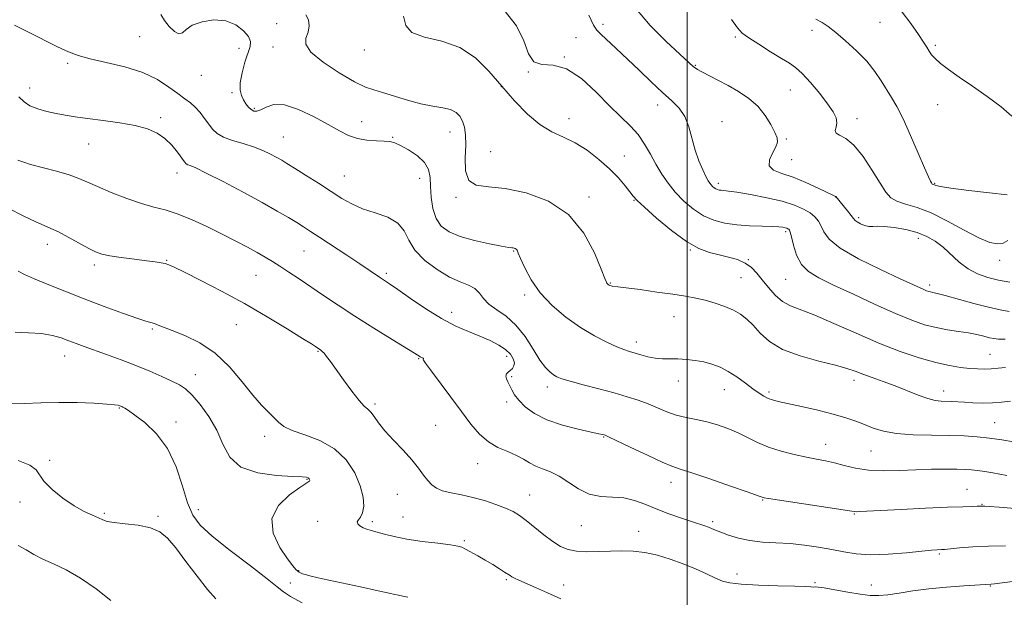
# Model space of a CAD drawing. Extents: x 2059800 to 2062700, y 322300 to 325200.
# Drawn here: x 2061774 to 2062107, y 322548 to 322743 of the extents above; entities that cross this region are included whole.
import ezdxf

# ---------------------------------------------------------------- set-up
doc = ezdxf.new("R2010")
doc.units = 0
doc.header["$MEASUREMENT"] = 0
for name, color, linetype, lineweight in [('32000', 7, 'Continuous', 0), ('DTM SPOT ELEVATION', 2, 'Continuous', 13), ('INDEX CONTOUR', 41, 'Continuous', 13), ('INTERMEDIATE CONTOUR', 44, 'Continuous', 0)]:
    doc.layers.add(name, color=color, linetype=linetype, lineweight=lineweight)

msp = doc.modelspace()

# ---------------------------------------------------------------- linework, layer by layer
at = {"layer": '32000', "flags": 128}
msp.add_lwpolyline([(2062000, 325000), (2062000, 322500)], dxfattribs=at)
at = {"layer": 'DTM SPOT ELEVATION'}
for p in [(2061861.05, 322741.76, 1183), (2061971.48, 322741.51, 1175.6), (2062065.29, 322742.18, 1169), (2061814.69, 322737.29, 1184.8), (2062016.29, 322737.21, 1172.3), (2062042.28, 322739.47, 1170.4), (2061859.78, 322733.88, 1182.6), (2061962.38, 322737, 1176.9), (2062084.05, 322734.39, 1167.7), (2061848.38, 322733.34, 1184.6), (2061890.75, 322732.82, 1180.4), (2061790.32, 322728.29, 1186.3), (2061958.4, 322730.39, 1178), (2062002.78, 322727.63, 1173.89), (2061835.54, 322724.22, 1184.3), (2061946.24, 322725.35, 1178), (2061777.44, 322720, 1187.3), (2061845.97, 322718.39, 1184.2), (2061937.08, 322720.39, 1180), (2062034.93, 322719.23, 1172.98), (2061990.01, 322714.17, 1176.6), (2062084.75, 322714.29, 1168.81), (2061853.53, 322713.05, 1183.8), (2061821.78, 322709.91, 1187.7), (2061889.8, 322708.53, 1183.4), (2061960.05, 322709.58, 1179.44), (2062011.78, 322708.56, 1175.3), (2062057.51, 322709.6, 1171.41), (2061919.79, 322705.08, 1182.72), (2061797.42, 322701.01, 1188.8), (2061863.32, 322703.35, 1185.1), (2061900.33, 322703.21, 1183.9), (2062033.57, 322702.74, 1173.8), (2061933.55, 322698.35, 1181), (2061978.76, 322696.89, 1179.2), (2062035.34, 322695.67, 1172.9), (2061827.35, 322691.21, 1188.6), (2061883.97, 322690.18, 1185.1), (2061909.51, 322689.34, 1184.7), (2062010.52, 322687.65, 1175.6), (2062083.79, 322687.7, 1169.88), (2061921.74, 322682.91, 1182.2), (2061966.78, 322683.02, 1181.6), (2061982, 322681.94, 1180.1), (2062050.32, 322683.1, 1174.01), (2062058.11, 322676.06, 1173.7), (2062033.31, 322671.29, 1178.3), (2062078.27, 322669.03, 1174.6), (2061783.42, 322667.04, 1192.6), (2061870.38, 322664.75, 1188.9), (2061941.27, 322664.81, 1184.1), (2062001.05, 322665.09, 1180.1), (2061823.88, 322661.58, 1191.9), (2062020.68, 322661.89, 1179.9), (2062105.8, 322661.56, 1172.6), (2061799.39, 322660.02, 1192.4), (2061854.08, 322656.53, 1190.9), (2061898.17, 322657.17, 1187.7), (2061974, 322653.99, 1181.9), (2062018.24, 322655.79, 1180.9), (2062033.39, 322655.18, 1178.9), (2062082.07, 322653.31, 1175.6), (2061944.99, 322649.84, 1184.3), (2061920.26, 322643.98, 1187.4), (2061995.52, 322642.58, 1182.9), (2061819.04, 322638.4, 1194.2), (2061847.44, 322639.81, 1192.9), (2061982.8, 322633.97, 1183.5), (2061875.1, 322630.86, 1192.1), (2061789.36, 322629.19, 1196.7), (2061909.18, 322628.38, 1190.1), (2061938.92, 322629.08, 1188.5), (2062102.47, 322629.76, 1179.1), (2061833.55, 322622.96, 1195.3), (2061940.67, 322622.22, 1187.8), (2061997.03, 322620.76, 1184.6), (2062056.51, 322620.99, 1182.5), (2061952.66, 322618.73, 1186.5), (2062012.56, 322617.86, 1184.7), (2062086.86, 322617.4, 1181.4), (2062027.67, 322617.07, 1183.7), (2061807.87, 322611.64, 1198.1), (2061894.32, 322613.01, 1191.7), (2061938.89, 322613.69, 1188.4), (2061826.96, 322606.92, 1197.5), (2061914.87, 322605.71, 1191.1), (2062104.07, 322606.62, 1183.1), (2061857, 322602.07, 1194.5), (2061971.8, 322601.79, 1188.1), (2062046.88, 322599.38, 1185.3), (2061784.29, 322593.95, 1199.7), (2062062.27, 322597.09, 1184.9), (2061929.1, 322592.75, 1190.7), (2061871.36, 322587.49, 1196.1), (2061994.51, 322586.41, 1188.6), (2062094.77, 322584.1, 1187.2), (2061901.96, 322582.42, 1192.8), (2061946.66, 322582.22, 1191.2), (2061774.15, 322579.75, 1200.4), (2062025.62, 322580.47, 1188.1), (2062099.84, 322579.07, 1187.9), (2061802.78, 322575.96, 1199.8), (2061820.89, 322574.93, 1199.8), (2061834.53, 322577.19, 1197.4), (2061903.87, 322574.74, 1193.2), (2062056.55, 322575.78, 1188.1), (2061874.98, 322573.24, 1194.6), (2061893.46, 322573.11, 1193.7), (2061964.23, 322571.82, 1190.8), (2062008.66, 322573.1, 1189.7), (2061983.64, 322569.91, 1191.2), (2061924.62, 322566.76, 1193.8), (2062085.34, 322562.23, 1190.2), (2061868.53, 322556.53, 1195.9), (2062016.92, 322555.47, 1191.4), (2061865.65, 322552.33, 1197.6), (2061938.82, 322553.55, 1194.2), (2061958.2, 322551.74, 1193.4), (2062043.3, 322552.48, 1191.8), (2062062.4, 322551.69, 1191.2), (2062102.59, 322551.32, 1192.1)]:
    msp.add_point(p, dxfattribs=at)
at = {"layer": 'INDEX CONTOUR'}
for points in [[(2062107.745, 322625.361, 1180), (2062105.279, 322625.054, 1180), (2062102.951, 322624.828, 1180), (2062100.683, 322624.763, 1180), (2062098.315, 322624.849, 1180), (2062095.663, 322625.053, 1180), (2062092.545, 322625.377, 1180), (2062088.772, 322625.962, 1180), (2062084.158, 322626.983, 1180), (2062078.568, 322628.583, 1180), (2062072.092, 322630.79, 1180), (2062064.874, 322633.6, 1180), (2062057.171, 322636.914, 1180), (2062049.697, 322640.246, 1180), (2062043.278, 322643.013, 1180), (2062035.042, 322646.175, 1180), (2062032.305, 322647.672, 1180), (2062029.82, 322649.812, 1180), (2062027.525, 322652.375, 1180), (2062025.458, 322654.965, 1180), (2062023.605, 322657.252, 1180), (2062021.747, 322659.163, 1180), (2062019.611, 322660.688, 1180), (2062017.001, 322661.84, 1180), (2062014.023, 322662.726, 1180), (2062010.859, 322663.472, 1180), (2062007.606, 322664.274, 1180), (2062004.016, 322665.6, 1180), (2061999.757, 322667.987, 1180), (2061994.715, 322671.701, 1180), (2061989.658, 322675.926, 1180), (2061985.573, 322679.577, 1180), (2061983.137, 322681.884, 1180), (2061981.79, 322683.35, 1180), (2061980.66, 322684.79, 1180), (2061979.021, 322686.853, 1180), (2061976.72, 322689.509, 1180), (2061973.75, 322692.56, 1180), (2061970.152, 322695.783, 1180), (2061966.166, 322698.855, 1180), (2061962.081, 322701.432, 1180), (2061958.113, 322703.345, 1180), (2061954.192, 322705.142, 1180), (2061950.171, 322707.546, 1180), (2061945.949, 322711.093, 1180), (2061941.602, 322715.563, 1180), (2061937.25, 322720.544, 1180), (2061932.925, 322725.598, 1180), (2061928.32, 322730.166, 1180), (2061923.043, 322733.664, 1180), (2061916.981, 322735.753, 1180), (2061911.143, 322737.116, 1180), (2061906.816, 322738.684, 1180), (2061904.806, 322741.161, 1180), (2061903.98, 322744.319, 1180)], [(2062108.345, 322683.818, 1170), (2062102.364, 322684.464, 1170), (2062095.331, 322685.306, 1170), (2062089.277, 322686.094, 1170), (2062085.731, 322686.635, 1170), (2062084.209, 322686.954, 1170), (2062083.453, 322687.234, 1170), (2062083.067, 322687.355, 1170), (2062082.947, 322687.428, 1170), (2062082.83, 322687.57, 1170), (2062082.664, 322687.836, 1170), (2062082.357, 322688.391, 1170), (2062081.673, 322689.841, 1170), (2062080.336, 322692.897, 1170), (2062078.197, 322697.926, 1170), (2062075.615, 322703.913, 1170), (2062073.077, 322709.502, 1170), (2062070.951, 322713.671, 1170), (2062069.146, 322716.767, 1170), (2062065.662, 322722.383, 1170), (2062063.523, 322725.561, 1170), (2062060.783, 322728.985, 1170), (2062057.335, 322732.564, 1170), (2062053.643, 322735.964, 1170), (2062050.316, 322738.79, 1170), (2062047.779, 322740.771, 1170), (2062045.706, 322742.143, 1170), (2062043.59, 322743.265, 1170)], [(2062107.814, 322565.004, 1190), (2062102.004, 322564.89, 1190), (2062096.664, 322564.614, 1190), (2062092.192, 322564.257, 1190), (2062087.064, 322563.765, 1190), (2062086.13, 322563.691, 1190), (2062084.592, 322563.61, 1190), (2062082.762, 322563.459, 1190), (2062079.416, 322563.131, 1190), (2062074.242, 322562.603, 1190), (2062068.101, 322562.098, 1190), (2062062.148, 322561.899, 1190), (2062057.24, 322562.207, 1190), (2062053.054, 322562.889, 1190), (2062048.97, 322563.729, 1190), (2062044.506, 322564.536, 1190), (2062039.733, 322565.219, 1190), (2062034.859, 322565.713, 1190), (2062030.072, 322566, 1190), (2062025.49, 322566.263, 1190), (2062021.21, 322566.732, 1190), (2062017.339, 322567.558, 1190), (2062014.021, 322568.579, 1190), (2062011.412, 322569.55, 1190), (2062009.586, 322570.286, 1190), (2062008.297, 322570.823, 1190), (2062007.222, 322571.256, 1190), (2062006.026, 322571.688, 1190), (2062001.778, 322573.107, 1190), (2061998.133, 322574.339, 1190), (2061993.854, 322575.845, 1190), (2061989.557, 322577.469, 1190), (2061985.705, 322579.045, 1190), (2061982.143, 322580.364, 1190), (2061978.559, 322581.205, 1190), (2061974.73, 322581.49, 1190), (2061970.773, 322581.705, 1190), (2061966.89, 322582.474, 1190), (2061963.248, 322584.212, 1190), (2061956.705, 322588.571, 1190), (2061953.772, 322590.03, 1190), (2061951.102, 322591.034, 1190), (2061948.748, 322591.945, 1190), (2061946.697, 322593.045, 1190), (2061944.656, 322594.297, 1190), (2061942.265, 322595.582, 1190), (2061939.288, 322596.847, 1190), (2061935.979, 322598.297, 1190), (2061932.717, 322600.193, 1190), (2061929.755, 322602.773, 1190), (2061926.843, 322606.153, 1190), (2061923.605, 322610.414, 1190), (2061913.153, 322624.523, 1190), (2061911.465, 322626.826, 1190), (2061910.801, 322627.788, 1190), (2061910.693, 322628.065, 1190), (2061910.785, 322628.329, 1190), (2061910.716, 322628.461, 1190), (2061910.464, 322628.613, 1190), (2061909.687, 322628.972, 1190), (2061909.195, 322629.251, 1190), (2061900.163, 322634.819, 1190), (2061893.933, 322638.682, 1190), (2061887.527, 322642.725, 1190), (2061881.85, 322646.424, 1190), (2061876.932, 322649.721, 1190), (2061868.676, 322655.328, 1190), (2061865.197, 322657.661, 1190), (2061862.196, 322659.635, 1190), (2061859.642, 322661.259, 1190), (2061857.214, 322662.72, 1190), (2061854.515, 322664.252, 1190), (2061851.217, 322666.046, 1190), (2061847.259, 322668.126, 1190), (2061842.646, 322670.473, 1190), (2061837.472, 322673.011, 1190), (2061832.196, 322675.439, 1190), (2061827.363, 322677.396, 1190), (2061823.312, 322678.671, 1190), (2061819.546, 322679.637, 1190), (2061815.358, 322680.81, 1190), (2061810.31, 322682.556, 1190), (2061805.024, 322684.613, 1190), (2061800.392, 322686.565, 1190), (2061796.992, 322688.102, 1190), (2061794.153, 322689.342, 1190), (2061790.892, 322690.51, 1190), (2061786.562, 322691.765, 1190), (2061777.786, 322694.095, 1190), (2061775.117, 322694.905, 1190), (2061773.499, 322695.543, 1190)], [(2061840.526, 322547.056, 1200), (2061837.675, 322550.207, 1200), (2061834.144, 322554.677, 1200), (2061830.378, 322559.699, 1200), (2061826.926, 322564.26, 1200), (2061824.129, 322567.574, 1200), (2061821.497, 322569.741, 1200), (2061818.325, 322571.091, 1200), (2061814.192, 322571.926, 1200), (2061809.789, 322572.449, 1200), (2061806.083, 322572.839, 1200), (2061803.744, 322573.254, 1200), (2061802.254, 322573.763, 1200), (2061800.788, 322574.416, 1200), (2061798.684, 322575.291, 1200), (2061795.881, 322576.574, 1200), (2061792.478, 322578.481, 1200), (2061788.669, 322581.104, 1200), (2061785.047, 322584.053, 1200), (2061782.306, 322586.814, 1200), (2061779.639, 322590.739, 1200), (2061777.519, 322592.274, 1200), (2061773.53, 322593.825, 1200)]]:
    msp.add_polyline3d(points, dxfattribs=at)
at = {"layer": 'INTERMEDIATE CONTOUR'}
for points in [[(2062110.494, 322600.189, 1184), (2062106.472, 322600.821, 1184), (2062102.296, 322601.414, 1184), (2062098.171, 322601.858, 1184), (2062093.787, 322602.15, 1184), (2062088.708, 322602.313, 1184), (2062082.714, 322602.396, 1184), (2062076.459, 322602.553, 1184), (2062070.815, 322602.964, 1184), (2062066.421, 322603.749, 1184), (2062063.006, 322604.811, 1184), (2062060.064, 322605.989, 1184), (2062057.107, 322607.16, 1184), (2062053.711, 322608.339, 1184), (2062049.464, 322609.576, 1184), (2062044.2, 322610.886, 1184), (2062038.702, 322612.139, 1184), (2062030.827, 322613.865, 1184), (2062028.846, 322614.373, 1184), (2062027.422, 322614.893, 1184), (2062026.002, 322615.609, 1184), (2062024.344, 322616.645, 1184), (2062022.281, 322618.108, 1184), (2062019.718, 322620.027, 1184), (2062016.843, 322622.121, 1184), (2062013.915, 322624.028, 1184), (2062011.13, 322625.47, 1184), (2062008.415, 322626.487, 1184), (2062005.639, 322627.2, 1184), (2062002.714, 322627.713, 1184), (2061999.741, 322628.049, 1184), (2061996.864, 322628.214, 1184), (2061991.67, 322628.271, 1184), (2061989.196, 322628.466, 1184), (2061986.715, 322628.939, 1184), (2061984.346, 322629.579, 1184), (2061980.458, 322630.749, 1184), (2061978.598, 322631.373, 1184), (2061976.161, 322632.348, 1184), (2061972.779, 322633.893, 1184), (2061968.599, 322636.069, 1184), (2061963.904, 322638.893, 1184), (2061959, 322642.354, 1184), (2061954.3, 322646.314, 1184), (2061950.247, 322650.608, 1184), (2061947.18, 322655.007, 1184), (2061945.037, 322659.045, 1184), (2061943.656, 322662.195, 1184), (2061942.863, 322664.089, 1184), (2061942.44, 322665.01, 1184), (2061942.157, 322665.394, 1184), (2061941.831, 322665.61, 1184), (2061941.463, 322665.745, 1184), (2061941.103, 322665.811, 1184), (2061940.673, 322665.848, 1184), (2061939.604, 322665.99, 1184), (2061937.203, 322666.396, 1184), (2061933.076, 322667.183, 1184), (2061928.037, 322668.302, 1184), (2061923.197, 322669.664, 1184), (2061919.448, 322671.236, 1184), (2061916.801, 322673.206, 1184), (2061915.044, 322675.82, 1184), (2061913.972, 322679.197, 1184), (2061913.4, 322682.957, 1184), (2061913.151, 322686.592, 1184), (2061912.994, 322689.709, 1184), (2061912.496, 322692.375, 1184), (2061911.165, 322694.772, 1184), (2061908.725, 322697.019, 1184), (2061905.745, 322698.988, 1184), (2061903.004, 322700.489, 1184), (2061901.039, 322701.395, 1184), (2061899.43, 322701.836, 1184), (2061897.514, 322702.004, 1184), (2061894.819, 322702.094, 1184), (2061891.624, 322702.306, 1184), (2061888.398, 322702.84, 1184), (2061885.437, 322703.869, 1184), (2061882.345, 322705.45, 1184), (2061878.554, 322707.607, 1184), (2061873.734, 322710.236, 1184), (2061868.513, 322712.7, 1184), (2061863.757, 322714.232, 1184), (2061860.137, 322714.321, 1184), (2061857.556, 322713.492, 1184), (2061855.724, 322712.526, 1184), (2061854.374, 322712.057, 1184), (2061853.326, 322712.13, 1184), (2061852.424, 322712.64, 1184), (2061851.542, 322713.488, 1184), (2061850.677, 322714.596, 1184), (2061849.856, 322715.891, 1184), (2061849.135, 322717.359, 1184), (2061848.689, 322719.22, 1184), (2061848.724, 322721.754, 1184), (2061849.351, 322725.079, 1184), (2061850.333, 322728.66, 1184), (2061852.048, 322734.029, 1184), (2061852.197, 322735.686, 1184), (2061851.535, 322737.337, 1184), (2061849.871, 322739.356, 1184), (2061847.265, 322741.34, 1184), (2061843.838, 322742.696, 1184), (2061839.813, 322742.982, 1184), (2061835.803, 322742.367, 1184), (2061832.524, 322741.173, 1184), (2061830.459, 322739.755, 1184), (2061829.176, 322738.606, 1184), (2061828.013, 322738.255, 1184), (2061826.475, 322739.061, 1184), (2061824.732, 322740.718, 1184), (2061823.12, 322742.751, 1184), (2061821.838, 322744.843, 1184)], [(2062109.413, 322613.944, 1182), (2062106.459, 322613.6, 1182), (2062103.313, 322613.346, 1182), (2062100.004, 322613.293, 1182), (2062096.756, 322613.392, 1182), (2062093.841, 322613.553, 1182), (2062089.475, 322613.814, 1182), (2062085.966, 322613.956, 1182), (2062083.963, 322614.199, 1182), (2062081.427, 322614.831, 1182), (2062078.172, 322615.993, 1182), (2062070.371, 322619.114, 1182), (2062066.386, 322620.601, 1182), (2062062.685, 322621.922, 1182), (2062059.509, 322623.071, 1182), (2062056.9, 322624.072, 1182), (2062054.114, 322625.046, 1182), (2062050.209, 322626.142, 1182), (2062044.614, 322627.5, 1182), (2062038.233, 322629.229, 1182), (2062032.338, 322631.431, 1182), (2062027.91, 322634.125, 1182), (2062024.745, 322636.988, 1182), (2062022.345, 322639.615, 1182), (2062020.246, 322641.701, 1182), (2062018.122, 322643.338, 1182), (2062015.679, 322644.723, 1182), (2062012.721, 322646.008, 1182), (2062009.446, 322647.164, 1182), (2062006.145, 322648.121, 1182), (2062002.969, 322648.846, 1182), (2061999.501, 322649.457, 1182), (2061995.181, 322650.106, 1182), (2061989.743, 322650.893, 1182), (2061984.087, 322651.693, 1182), (2061979.409, 322652.325, 1182), (2061976.587, 322652.661, 1182), (2061974.648, 322652.838, 1182), (2061974.243, 322652.93, 1182), (2061973.891, 322653.071, 1182), (2061973.581, 322653.241, 1182), (2061973.304, 322653.427, 1182), (2061973.064, 322653.623, 1182), (2061972.868, 322653.829, 1182), (2061972.662, 322654.196, 1182), (2061972.137, 322655.493, 1182), (2061970.923, 322658.642, 1182), (2061968.666, 322664.144, 1182), (2061965.078, 322670.82, 1182), (2061959.891, 322677.073, 1182), (2061953.069, 322681.624, 1182), (2061945.53, 322684.476, 1182), (2061938.428, 322685.952, 1182), (2061932.725, 322686.497, 1182), (2061928.607, 322687.037, 1182), (2061926.071, 322688.621, 1182), (2061925.003, 322691.944, 1182), (2061924.874, 322696.296, 1182), (2061925.046, 322700.611, 1182), (2061924.992, 322704.047, 1182), (2061924.638, 322706.648, 1182), (2061924.015, 322708.683, 1182), (2061923.122, 322710.367, 1182), (2061921.813, 322711.711, 1182), (2061919.907, 322712.674, 1182), (2061917.263, 322713.278, 1182), (2061913.902, 322713.795, 1182), (2061909.886, 322714.558, 1182), (2061905.364, 322715.78, 1182), (2061896.923, 322718.448, 1182), (2061893.926, 322719.311, 1182), (2061891.092, 322720.29, 1182), (2061887.388, 322722.057, 1182), (2061882.22, 322725.034, 1182), (2061876.757, 322728.653, 1182), (2061872.604, 322732.092, 1182), (2061870.91, 322734.741, 1182), (2061870.99, 322736.832, 1182), (2061871.697, 322738.803, 1182), (2061872.067, 322740.959, 1182), (2061871.853, 322743.055, 1182), (2061870.988, 322744.712, 1182)], [(2062107.633, 322634.888, 1178), (2062105.355, 322634.945, 1178), (2062103.779, 322635.109, 1178), (2062102.315, 322635.42, 1178), (2062100.464, 322635.892, 1178), (2062098.108, 322636.462, 1178), (2062095.22, 322637.04, 1178), (2062091.815, 322637.569, 1178), (2062088.079, 322638.131, 1178), (2062084.241, 322638.839, 1178), (2062080.387, 322639.827, 1178), (2062076.038, 322641.32, 1178), (2062070.573, 322643.566, 1178), (2062063.678, 322646.661, 1178), (2062056.274, 322650.106, 1178), (2062049.586, 322653.257, 1178), (2062044.571, 322655.68, 1178), (2062041.085, 322657.796, 1178), (2062038.711, 322660.241, 1178), (2062037.078, 322663.416, 1178), (2062035.994, 322666.779, 1178), (2062035.313, 322669.552, 1178), (2062034.895, 322671.167, 1178), (2062034.624, 322671.869, 1178), (2062034.391, 322672.118, 1178), (2062034.099, 322672.292, 1178), (2062033.7, 322672.465, 1178), (2062033.161, 322672.634, 1178), (2062032.39, 322672.794, 1178), (2062031.06, 322672.938, 1178), (2062028.787, 322673.058, 1178), (2062025.35, 322673.162, 1178), (2062021.17, 322673.323, 1178), (2062016.835, 322673.636, 1178), (2062012.811, 322674.203, 1178), (2062009.095, 322675.178, 1178), (2062005.563, 322676.725, 1178), (2062002.135, 322678.943, 1178), (2061998.907, 322681.661, 1178), (2061996.009, 322684.641, 1178), (2061993.533, 322687.695, 1178), (2061991.388, 322690.834, 1178), (2061989.441, 322694.118, 1178), (2061987.556, 322697.562, 1178), (2061985.59, 322700.993, 1178), (2061983.399, 322704.196, 1178), (2061980.835, 322707.085, 1178), (2061973.886, 322713.814, 1178), (2061969.255, 322718.488, 1178), (2061964.195, 322723.138, 1178), (2061959.18, 322726.47, 1178), (2061954.646, 322727.675, 1178), (2061950.865, 322727.901, 1178), (2061948.073, 322728.781, 1178), (2061946.29, 322731.553, 1178), (2061944.685, 322735.881, 1178), (2061942.214, 322741.032, 1178), (2061938.132, 322746.351, 1178)], [(2062109.051, 322644.344, 1176), (2062105.966, 322644.831, 1176), (2062102.032, 322645.708, 1176), (2062097.015, 322647.021, 1176), (2062087.344, 322649.706, 1176), (2062084.607, 322650.422, 1176), (2062083.186, 322650.747, 1176), (2062082.432, 322650.897, 1176), (2062081.79, 322651.063, 1176), (2062081.065, 322651.312, 1176), (2062080.154, 322651.686, 1176), (2062078.835, 322652.279, 1176), (2062072.074, 322655.401, 1176), (2062065.46, 322658.479, 1176), (2062058.048, 322662.146, 1176), (2062051.764, 322665.752, 1176), (2062048.036, 322668.772, 1176), (2062046.279, 322671.208, 1176), (2062045.408, 322673.191, 1176), (2062044.496, 322674.848, 1176), (2062043.266, 322676.293, 1176), (2062041.6, 322677.639, 1176), (2062039.358, 322678.975, 1176), (2062036.302, 322680.299, 1176), (2062032.171, 322681.591, 1176), (2062026.932, 322682.812, 1176), (2062021.463, 322683.865, 1176), (2062016.872, 322684.639, 1176), (2062013.971, 322685.064, 1176), (2062012.417, 322685.241, 1176), (2062011.572, 322685.314, 1176), (2062010.901, 322685.409, 1176), (2062010.282, 322685.571, 1176), (2062009.694, 322685.828, 1176), (2062009.123, 322686.199, 1176), (2062008.584, 322686.652, 1176), (2062008.101, 322687.149, 1176), (2062007.665, 322687.705, 1176), (2062007.144, 322688.563, 1176), (2062006.378, 322690.018, 1176), (2062005.267, 322692.291, 1176), (2062003.97, 322695.299, 1176), (2062002.719, 322698.882, 1176), (2062000.58, 322706.78, 1176), (2061999.231, 322710.289, 1176), (2061997.364, 322713.103, 1176), (2061994.881, 322715.634, 1176), (2061991.716, 322718.459, 1176), (2061987.884, 322721.986, 1176), (2061983.714, 322725.933, 1176), (2061975.965, 322733.334, 1176), (2061970.795, 322738.22, 1176), (2061969.464, 322739.552, 1176), (2061968.361, 322741.24, 1176), (2061966.72, 322744.599, 1176)], [(2062109.238, 322654.238, 1174), (2062105.413, 322654.936, 1174), (2062101.742, 322655.815, 1174), (2062098.297, 322657.019, 1174), (2062095.086, 322658.723, 1174), (2062092.104, 322661.009, 1174), (2062086.636, 322666.045, 1174), (2062084.001, 322668.092, 1174), (2062081.17, 322669.724, 1174), (2062077.874, 322671.02, 1174), (2062074.002, 322672.039, 1174), (2062070.057, 322672.755, 1174), (2062066.697, 322673.123, 1174), (2062064.39, 322673.147, 1174), (2062062.829, 322673.042, 1174), (2062061.514, 322673.073, 1174), (2062060.075, 322673.434, 1174), (2062058.654, 322674.008, 1174), (2062057.52, 322674.606, 1174), (2062056.833, 322675.118, 1174), (2062056.304, 322675.75, 1174), (2062055.538, 322676.786, 1174), (2062054.271, 322678.389, 1174), (2062050.329, 322683.189, 1174), (2062050.195, 322683.248, 1174), (2062049.493, 322683.578, 1174), (2062044.388, 322686.044, 1174), (2062040.194, 322687.967, 1174), (2062035.853, 322689.738, 1174), (2062032.064, 322691.028, 1174), (2062029.26, 322692.144, 1174), (2062027.808, 322693.563, 1174), (2062027.882, 322695.595, 1174), (2062028.875, 322697.913, 1174), (2062029.988, 322700.029, 1174), (2062030.557, 322701.628, 1174), (2062030.467, 322703.083, 1174), (2062029.737, 322704.944, 1174), (2062028.387, 322707.585, 1174), (2062026.436, 322710.691, 1174), (2062023.901, 322713.774, 1174), (2062020.833, 322716.451, 1174), (2062017.413, 322718.739, 1174), (2062013.862, 322720.764, 1174), (2062010.41, 322722.609, 1174), (2062004.987, 322725.438, 1174), (2062003.52, 322726.249, 1174), (2062002.711, 322726.768, 1174), (2062002.216, 322727.168, 1174), (2061997.495, 322731.451, 1174), (2061992.867, 322735.701, 1174), (2061987.46, 322741.098, 1174), (2061982.674, 322746.84, 1174)], [(2062109.922, 322710.361, 1168), (2062106.282, 322713.544, 1168), (2062101.531, 322717.083, 1168), (2062096.562, 322720.553, 1168), (2062092.137, 322723.602, 1168), (2062088.491, 322726.166, 1168), (2062085.735, 322728.251, 1168), (2062083.905, 322729.893, 1168), (2062082.744, 322731.235, 1168), (2062081.93, 322732.448, 1168), (2062081.132, 322733.742, 1168), (2062080.032, 322735.488, 1168), (2062078.312, 322738.097, 1168), (2062075.746, 322741.799, 1168), (2062072.475, 322746.11, 1168)], [(2062108.248, 322588.771, 1186), (2062103.428, 322589.624, 1186), (2062100.753, 322590.083, 1186), (2062098.29, 322590.468, 1186), (2062096.208, 322590.722, 1186), (2062094.075, 322590.862, 1186), (2062091.307, 322590.922, 1186), (2062087.472, 322590.926, 1186), (2062082.744, 322590.864, 1186), (2062077.449, 322590.711, 1186), (2062071.909, 322590.487, 1186), (2062066.448, 322590.369, 1186), (2062061.388, 322590.569, 1186), (2062056.976, 322591.226, 1186), (2062053.168, 322592.146, 1186), (2062049.843, 322593.056, 1186), (2062046.837, 322593.758, 1186), (2062043.805, 322594.35, 1186), (2062040.359, 322595.005, 1186), (2062036.255, 322595.867, 1186), (2062031.835, 322596.972, 1186), (2062027.585, 322598.328, 1186), (2062023.864, 322599.918, 1186), (2062017.226, 322603.262, 1186), (2062013.79, 322604.73, 1186), (2062010.231, 322605.973, 1186), (2062006.646, 322606.967, 1186), (2062003.116, 322607.728, 1186), (2061999.676, 322608.421, 1186), (2061996.346, 322609.25, 1186), (2061993.131, 322610.361, 1186), (2061989.971, 322611.657, 1186), (2061986.787, 322612.984, 1186), (2061983.465, 322614.229, 1186), (2061979.743, 322615.444, 1186), (2061975.318, 322616.728, 1186), (2061970.098, 322618.129, 1186), (2061964.819, 322619.51, 1186), (2061960.422, 322620.687, 1186), (2061957.585, 322621.54, 1186), (2061955.915, 322622.206, 1186), (2061954.753, 322622.887, 1186), (2061953.531, 322623.815, 1186), (2061952.049, 322625.345, 1186), (2061950.198, 322627.867, 1186), (2061947.892, 322631.56, 1186), (2061945.167, 322635.786, 1186), (2061942.08, 322639.696, 1186), (2061938.752, 322642.657, 1186), (2061935.55, 322644.882, 1186), (2061932.903, 322646.793, 1186), (2061931.075, 322648.711, 1186), (2061929.671, 322650.535, 1186), (2061928.13, 322652.059, 1186), (2061925.985, 322653.196, 1186), (2061923.128, 322654.33, 1186), (2061919.544, 322655.964, 1186), (2061915.349, 322658.459, 1186), (2061911.19, 322661.607, 1186), (2061907.846, 322665.061, 1186), (2061905.786, 322668.489, 1186), (2061904.238, 322671.631, 1186), (2061902.121, 322674.246, 1186), (2061898.672, 322676.189, 1186), (2061894.405, 322677.694, 1186), (2061890.148, 322679.095, 1186), (2061886.501, 322680.685, 1186), (2061883.133, 322682.598, 1186), (2061879.48, 322684.932, 1186), (2061875.2, 322687.686, 1186), (2061870.823, 322690.483, 1186), (2061867.101, 322692.846, 1186), (2061864.553, 322694.444, 1186), (2061862.767, 322695.521, 1186), (2061861.101, 322696.463, 1186), (2061859.019, 322697.57, 1186), (2061856.413, 322698.795, 1186), (2061853.283, 322700.006, 1186), (2061849.715, 322701.109, 1186), (2061846.144, 322702.165, 1186), (2061843.091, 322703.277, 1186), (2061840.924, 322704.536, 1186), (2061839.389, 322705.994, 1186), (2061838.08, 322707.692, 1186), (2061836.663, 322709.625, 1186), (2061835.125, 322711.608, 1186), (2061833.521, 322713.409, 1186), (2061831.866, 322714.893, 1186), (2061829.978, 322716.32, 1186), (2061827.632, 322718.042, 1186), (2061824.606, 322720.29, 1186), (2061820.702, 322722.796, 1186), (2061815.725, 322725.166, 1186), (2061809.686, 322727.092, 1186), (2061803.412, 322728.607, 1186), (2061797.934, 322729.83, 1186), (2061793.925, 322730.917, 1186), (2061790.629, 322732.171, 1186), (2061786.934, 322733.932, 1186), (2061776.875, 322739.021, 1186), (2061772.39, 322741.221, 1186)], [(2062108.54, 322668.344, 1172), (2062106.969, 322667.47, 1172), (2062105.06, 322667.148, 1172), (2062102.449, 322667.653, 1172), (2062098.757, 322669.194, 1172), (2062093.801, 322671.813, 1172), (2062088.163, 322674.891, 1172), (2062082.621, 322677.637, 1172), (2062077.829, 322679.473, 1172), (2062073.948, 322680.643, 1172), (2062071.012, 322681.602, 1172), (2062068.95, 322682.801, 1172), (2062067.255, 322684.685, 1172), (2062065.309, 322687.697, 1172), (2062062.669, 322692.01, 1172), (2062059.584, 322696.715, 1172), (2062056.476, 322700.628, 1172), (2062053.735, 322702.896, 1172), (2062051.63, 322703.973, 1172), (2062050.401, 322704.638, 1172), (2062050.149, 322705.532, 1172), (2062050.437, 322706.726, 1172), (2062050.693, 322708.155, 1172), (2062050.419, 322709.803, 1172), (2062049.418, 322711.871, 1172), (2062047.57, 322714.617, 1172), (2062044.871, 322718.124, 1172), (2062041.799, 322721.81, 1172), (2062038.953, 322724.916, 1172), (2062036.712, 322726.936, 1172), (2062034.601, 322728.365, 1172), (2062031.929, 322729.947, 1172), (2062028.274, 322732.202, 1172), (2062024.282, 322734.747, 1172), (2062020.875, 322736.98, 1172), (2062018.659, 322738.569, 1172), (2062017.021, 322740.281, 1172), (2062015.039, 322743.157, 1172)], [(2062110.984, 322577.632, 1188), (2062105.607, 322578.062, 1188), (2062102.364, 322578.293, 1188), (2062100.793, 322578.381, 1188), (2062100.132, 322578.392, 1188), (2062098.167, 322578.338, 1188), (2062096.431, 322578.305, 1188), (2062093.325, 322578.218, 1188), (2062088.171, 322578.019, 1188), (2062080.728, 322577.681, 1188), (2062072.484, 322577.281, 1188), (2062058.429, 322576.562, 1188), (2062057.319, 322576.519, 1188), (2062056.548, 322576.553, 1188), (2062054.954, 322576.781, 1188), (2062051.321, 322577.347, 1188), (2062027.581, 322580.983, 1188), (2062026.098, 322581.228, 1188), (2062025.714, 322581.32, 1188), (2062025.367, 322581.455, 1188), (2062024.022, 322581.946, 1188), (2062020.65, 322583.138, 1188), (2062014.718, 322585.203, 1188), (2062007.695, 322587.618, 1188), (2062001.545, 322589.688, 1188), (2061997.626, 322590.955, 1188), (2061994.859, 322591.916, 1188), (2061991.56, 322593.305, 1188), (2061986.581, 322595.603, 1188), (2061980.934, 322598.283, 1188), (2061973.435, 322601.862, 1188), (2061972.288, 322602.38, 1188), (2061971.88, 322602.523, 1188), (2061971.4, 322602.642, 1188), (2061970.167, 322602.921, 1188), (2061967.533, 322603.494, 1188), (2061963.143, 322604.471, 1188), (2061957.789, 322605.862, 1188), (2061952.562, 322607.651, 1188), (2061948.343, 322609.787, 1188), (2061945.199, 322612.063, 1188), (2061942.996, 322614.243, 1188), (2061941.573, 322616.135, 1188), (2061940.671, 322617.754, 1188), (2061940.004, 322619.17, 1188), (2061939.367, 322620.429, 1188), (2061938.86, 322621.525, 1188), (2061938.662, 322622.43, 1188), (2061938.894, 322623.139, 1188), (2061939.448, 322623.737, 1188), (2061940.161, 322624.328, 1188), (2061940.865, 322625.012, 1188), (2061941.384, 322625.863, 1188), (2061941.539, 322626.95, 1188), (2061941.169, 322628.31, 1188), (2061940.196, 322629.845, 1188), (2061938.561, 322631.425, 1188), (2061936.233, 322632.95, 1188), (2061933.297, 322634.432, 1188), (2061929.866, 322635.913, 1188), (2061926.02, 322637.476, 1188), (2061921.713, 322639.377, 1188), (2061916.863, 322641.913, 1188), (2061911.531, 322645.211, 1188), (2061906.351, 322648.715, 1188), (2061902.097, 322651.696, 1188), (2061899.304, 322653.629, 1188), (2061897.555, 322654.798, 1188), (2061896.193, 322655.69, 1188), (2061889.181, 322660.402, 1188), (2061884.822, 322663.311, 1188), (2061875.721, 322669.341, 1188), (2061872.566, 322671.407, 1188), (2061870.164, 322672.944, 1188), (2061867.855, 322674.38, 1188), (2061865.026, 322676.098, 1188), (2061861.255, 322678.303, 1188), (2061856.171, 322681.157, 1188), (2061849.694, 322684.673, 1188), (2061842.918, 322688.259, 1188), (2061837.231, 322691.174, 1188), (2061833.666, 322692.882, 1188), (2061831.831, 322693.661, 1188), (2061830.983, 322693.995, 1188), (2061830.451, 322694.33, 1188), (2061829.874, 322694.977, 1188), (2061827.519, 322698.19, 1188), (2061825.576, 322700.56, 1188), (2061823.262, 322702.85, 1188), (2061820.62, 322704.691, 1188), (2061817.389, 322706.107, 1188), (2061813.222, 322707.225, 1188), (2061807.978, 322708.153, 1188), (2061802.313, 322708.935, 1188), (2061797.082, 322709.597, 1188), (2061792.914, 322710.17, 1188), (2061789.534, 322710.717, 1188), (2061786.434, 322711.308, 1188), (2061783.256, 322712.007, 1188), (2061780.189, 322712.862, 1188), (2061777.567, 322713.916, 1188), (2061775.572, 322715.237, 1188), (2061773.781, 322716.993, 1188)], [(2062111.008, 322553.04, 1192), (2062106.641, 322552.448, 1192), (2062104.086, 322552.113, 1192), (2062102.954, 322551.988, 1192), (2062093.679, 322551.426, 1192), (2062087.829, 322551.002, 1192), (2062081.771, 322550.418, 1192), (2062076.358, 322549.689, 1192), (2062071.759, 322548.95, 1192), (2062067.971, 322548.372, 1192), (2062064.885, 322548.096, 1192), (2062061.971, 322548.157, 1192), (2062058.593, 322548.562, 1192), (2062054.377, 322549.273, 1192), (2062050.008, 322550.079, 1192), (2062046.433, 322550.72, 1192), (2062044.332, 322551.011, 1192), (2062043.315, 322551.053, 1192), (2062042.722, 322551.022, 1192), (2062041.878, 322551.057, 1192), (2062040.037, 322551.161, 1192), (2062036.436, 322551.303, 1192), (2062030.714, 322551.464, 1192), (2062024.124, 322551.67, 1192), (2062018.32, 322551.961, 1192), (2062014.493, 322552.387, 1192), (2062011.977, 322553.048, 1192), (2062009.642, 322554.056, 1192), (2062006.588, 322555.468, 1192), (2062002.842, 322557.136, 1192), (2061998.666, 322558.856, 1192), (2061994.301, 322560.441, 1192), (2061989.927, 322561.76, 1192), (2061985.707, 322562.694, 1192), (2061981.745, 322563.172, 1192), (2061977.917, 322563.293, 1192), (2061974.039, 322563.202, 1192), (2061970.013, 322563.045, 1192), (2061966.082, 322562.975, 1192), (2061962.573, 322563.147, 1192), (2061959.692, 322563.708, 1192), (2061957.142, 322564.769, 1192), (2061954.511, 322566.436, 1192), (2061951.512, 322568.717, 1192), (2061945.57, 322573.522, 1192), (2061943.253, 322575.235, 1192), (2061941.086, 322576.536, 1192), (2061938.551, 322577.713, 1192), (2061935.275, 322578.981, 1192), (2061931.461, 322580.257, 1192), (2061927.457, 322581.375, 1192), (2061923.591, 322582.23, 1192), (2061920.109, 322582.927, 1192), (2061917.24, 322583.624, 1192), (2061915.123, 322584.472, 1192), (2061913.544, 322585.574, 1192), (2061912.202, 322587.031, 1192), (2061910.804, 322588.923, 1192), (2061909.089, 322591.274, 1192), (2061906.807, 322594.09, 1192), (2061903.844, 322597.324, 1192), (2061900.63, 322600.7, 1192), (2061897.734, 322603.887, 1192), (2061895.589, 322606.6, 1192), (2061894.081, 322608.742, 1192), (2061892.957, 322610.264, 1192), (2061891.955, 322611.249, 1192), (2061890.745, 322612.302, 1192), (2061888.991, 322614.17, 1192), (2061886.5, 322617.319, 1192), (2061883.689, 322621.126, 1192), (2061879.244, 322627.317, 1192), (2061877.978, 322629.048, 1192), (2061877.124, 322630.133, 1192), (2061876.509, 322630.796, 1192), (2061876.053, 322631.183, 1192), (2061874.24, 322632.39, 1192), (2061872.825, 322633.298, 1192), (2061869.796, 322635.208, 1192), (2061864.648, 322638.418, 1192), (2061857.874, 322642.526, 1192), (2061850.216, 322646.956, 1192), (2061842.435, 322651.178, 1192), (2061835.36, 322654.828, 1192), (2061829.84, 322657.586, 1192), (2061826.435, 322659.252, 1192), (2061824.554, 322660.092, 1192), (2061823.316, 322660.494, 1192), (2061821.928, 322660.789, 1192), (2061819.941, 322661.099, 1192), (2061816.988, 322661.491, 1192), (2061812.925, 322662.008, 1192), (2061808.475, 322662.595, 1192), (2061804.581, 322663.176, 1192), (2061801.88, 322663.73, 1192), (2061799.796, 322664.47, 1192), (2061797.441, 322665.667, 1192), (2061790.547, 322669.497, 1192), (2061787.206, 322671.264, 1192), (2061784.66, 322672.442, 1192), (2061782.368, 322673.382, 1192), (2061779.532, 322674.608, 1192), (2061775.503, 322676.553, 1192), (2061770.212, 322679.308, 1192)], [(2061957.203, 322547.076, 1194), (2061952.754, 322549.018, 1194), (2061948.682, 322550.834, 1194), (2061943.066, 322553.375, 1194), (2061941.612, 322554.054, 1194), (2061940.711, 322554.51, 1194), (2061940.067, 322554.893, 1194), (2061938.234, 322556.104, 1194), (2061936.472, 322557.214, 1194), (2061934.205, 322558.594, 1194), (2061931.671, 322560.088, 1194), (2061929.112, 322561.543, 1194), (2061924.992, 322563.827, 1194), (2061923.778, 322564.465, 1194), (2061922.389, 322564.884, 1194), (2061919.862, 322565.281, 1194), (2061915.575, 322565.813, 1194), (2061910.281, 322566.486, 1194), (2061905.077, 322567.265, 1194), (2061900.84, 322568.108, 1194), (2061897.573, 322568.931, 1194), (2061895.061, 322569.636, 1194), (2061893.103, 322570.167, 1194), (2061891.558, 322570.61, 1194), (2061890.299, 322571.084, 1194), (2061889.249, 322571.683, 1194), (2061888.533, 322572.367, 1194), (2061888.326, 322573.062, 1194), (2061888.716, 322573.758, 1194), (2061889.442, 322574.695, 1194), (2061890.154, 322576.174, 1194), (2061890.528, 322578.439, 1194), (2061890.34, 322581.491, 1194), (2061889.392, 322585.271, 1194), (2061887.505, 322589.63, 1194), (2061884.602, 322594.026, 1194), (2061880.628, 322597.828, 1194), (2061875.697, 322600.573, 1194), (2061870.598, 322602.489, 1194), (2061866.291, 322603.972, 1194), (2061863.454, 322605.367, 1194), (2061861.642, 322606.804, 1194), (2061860.127, 322608.36, 1194), (2061858.289, 322610.163, 1194), (2061855.936, 322612.556, 1194), (2061852.982, 322615.935, 1194), (2061849.365, 322620.479, 1194), (2061845.115, 322625.512, 1194), (2061840.286, 322630.138, 1194), (2061835.037, 322633.657, 1194), (2061829.946, 322636.134, 1194), (2061825.695, 322637.828, 1194), (2061822.779, 322638.974, 1194), (2061820.928, 322639.717, 1194), (2061819.685, 322640.18, 1194), (2061816.815, 322641.028, 1194), (2061813.758, 322642.029, 1194), (2061808.882, 322643.749, 1194), (2061802.691, 322646.019, 1194), (2061795.932, 322648.571, 1194), (2061789.321, 322651.146, 1194), (2061783.429, 322653.512, 1194), (2061778.792, 322655.445, 1194), (2061775.721, 322656.821, 1194), (2061773.632, 322657.915, 1194)], [(2061905.471, 322547.536, 1196), (2061903.733, 322547.977, 1196), (2061902.331, 322548.217, 1196), (2061901.073, 322548.47, 1196), (2061899.111, 322548.921, 1196), (2061895.435, 322549.75, 1196), (2061889.495, 322551.046, 1196), (2061876.579, 322553.847, 1196), (2061872.742, 322554.708, 1196), (2061870.738, 322555.207, 1196), (2061869.772, 322555.514, 1196), (2061869.161, 322555.784, 1196), (2061868.672, 322556.078, 1196), (2061868.186, 322556.429, 1196), (2061867.552, 322556.965, 1196), (2061866.491, 322558.146, 1196), (2061864.695, 322560.521, 1196), (2061862.138, 322564.414, 1196), (2061859.933, 322569.247, 1196), (2061859.481, 322574.218, 1196), (2061861.671, 322578.627, 1196), (2061865.363, 322582.186, 1196), (2061868.907, 322584.711, 1196), (2061871.921, 322586.711, 1196), (2061872.169, 322586.907, 1196), (2061872.247, 322587.046, 1196), (2061872.261, 322587.203, 1196), (2061872.219, 322587.384, 1196), (2061872.126, 322587.593, 1196), (2061871.964, 322587.807, 1196), (2061871.713, 322588.003, 1196), (2061871.213, 322588.163, 1196), (2061869.761, 322588.311, 1196), (2061866.518, 322588.479, 1196), (2061861.066, 322588.78, 1196), (2061854.663, 322589.653, 1196), (2061848.992, 322591.617, 1196), (2061845.273, 322595.003, 1196), (2061842.894, 322599.391, 1196), (2061840.792, 322604.173, 1196), (2061838.157, 322608.785, 1196), (2061835.224, 322612.843, 1196), (2061832.487, 322616.008, 1196), (2061830.263, 322618.089, 1196), (2061828.169, 322619.484, 1196), (2061825.643, 322620.738, 1196), (2061822.256, 322622.282, 1196), (2061818.098, 322624.089, 1196), (2061813.39, 322626.016, 1196), (2061808.392, 322627.926, 1196), (2061803.528, 322629.699, 1196), (2061795.906, 322632.425, 1196), (2061793.204, 322633.417, 1196), (2061790.745, 322634.351, 1196), (2061788.148, 322635.323, 1196), (2061785.144, 322636.208, 1196), (2061781.491, 322636.824, 1196), (2061777.112, 322637.087, 1196), (2061772.583, 322637.313, 1196)], [(2061869.738, 322545.649, 1198), (2061865.809, 322547.803, 1198), (2061863.372, 322549.374, 1198), (2061861.263, 322551.061, 1198), (2061857.878, 322553.795, 1198), (2061852.17, 322558.157, 1198), (2061845.361, 322563.34, 1198), (2061839.24, 322568.19, 1198), (2061835.153, 322571.935, 1198), (2061832.674, 322575.321, 1198), (2061830.941, 322579.481, 1198), (2061829.184, 322585.175, 1198), (2061827.011, 322591.676, 1198), (2061824.122, 322597.89, 1198), (2061820.404, 322602.919, 1198), (2061816.467, 322606.668, 1198), (2061813.106, 322609.237, 1198), (2061810.916, 322610.766, 1198), (2061809.699, 322611.543, 1198), (2061809.06, 322611.893, 1198), (2061808.651, 322612.095, 1198), (2061808.328, 322612.241, 1198), (2061807.993, 322612.374, 1198), (2061807.462, 322612.532, 1198), (2061806.2, 322612.729, 1198), (2061803.585, 322612.97, 1198), (2061799.217, 322613.244, 1198), (2061793.574, 322613.467, 1198), (2061787.361, 322613.537, 1198), (2061781.238, 322613.399, 1198), (2061775.69, 322613.184, 1198), (2061771.162, 322613.072, 1198)], [(2061804.963, 322546.516, 1202), (2061799.972, 322550.4, 1202), (2061794.72, 322554.074, 1202), (2061789.856, 322556.826, 1202), (2061785.567, 322558.821, 1202), (2061781.925, 322560.44, 1202), (2061778.923, 322562.001, 1202), (2061776.253, 322563.564, 1202), (2061773.533, 322565.126, 1202)]]:
    msp.add_polyline3d(points, dxfattribs=at)

doc.saveas('drawing.dxf')
